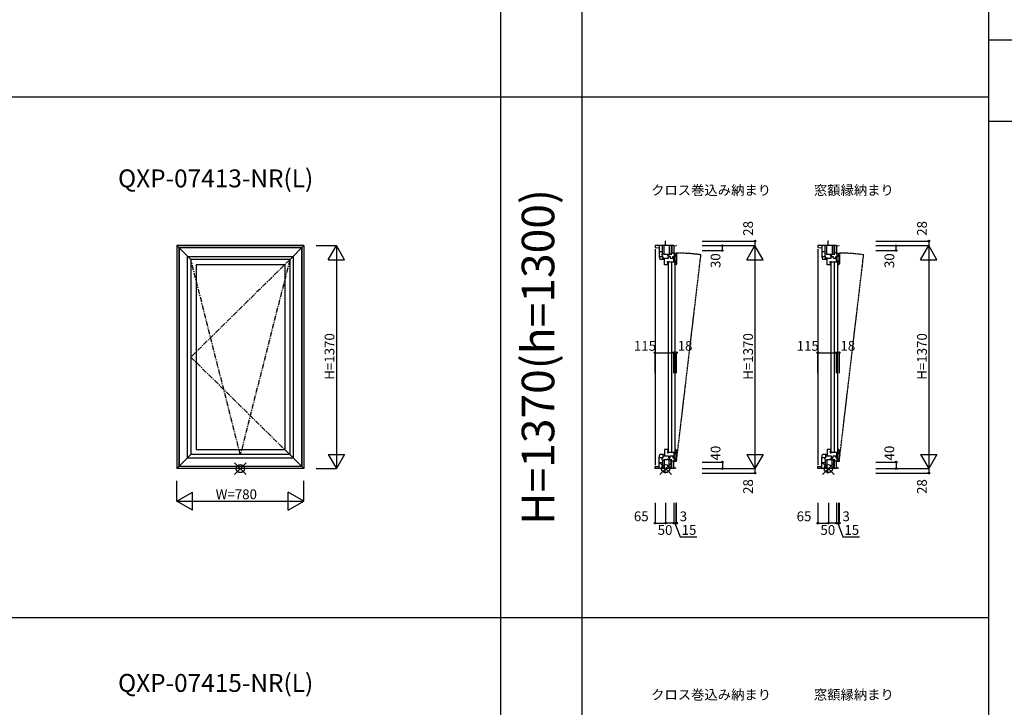
# Model space of a CAD drawing. Extents: x 0 to 27500, y 0 to 20000.
# Drawn here: x 13544 to 19594, y 5648 to 9873 of the extents above; entities that cross this region are included whole.
import ezdxf
from ezdxf.enums import TextEntityAlignment as Align

# ---------------------------------------------------------------- set-up
doc = ezdxf.new("R2010")
doc.units = 0
doc.linetypes.add('CENTER', pattern=[50.8, 31.75, -6.35, 6.35, -6.35])
doc.linetypes.add('PHANTOM', pattern=[15.5, 8, -1.5, 1.5, -1.5, 1.5, -1.5])
doc.layers.get('0').update_dxf_attribs({"linetype": 'CONTINUOUS'})
for name, color, linetype in [('YKK_A1', 4, 'CONTINUOUS'), ('YKK_C1', 4, 'CONTINUOUS'), ('YKK_F1', 7, 'CONTINUOUS'), ('YKK_IN', 1, 'CONTINUOUS'), ('YKK_N1', 2, 'CONTINUOUS')]:
    doc.layers.add(name, color=color, linetype=linetype)
doc.styles.add('EXTFONT', font='txt.shx', dxfattribs={"height": 60, "bigfont": 'EXTFONT'})
doc.styles.get("Standard").update_dxf_attribs({"font": 'txt', "bigfont": 'BIGFONT'})

msp = doc.modelspace()

# ---------------------------------------------------------------- linework, layer by layer
at = {"layer": 'YKK_A1'}
for p, q in [((15290, 8485), (14510, 8485)), ((14510, 8485), (14510, 7115)), ((14596.4, 8399), (14510, 8485)), ((15278, 8473), (14522, 8473)), ((14522, 8473), (14522, 7127)), ((15276.7, 8471.7), (14523.3, 8471.7)), ((14523.3, 8471.7), (14523.3, 7128.3)), ((15204, 8398.6), (15290, 8485)), ((15276.7, 8471.7), (15276.7, 7128.3)), ((15278, 8473), (15278, 7127)), ((15290, 8485), (15290, 7115)), ((14576, 8419), (15224, 8419)), ((14576, 7181), (14576, 8419)), ((15224, 8419), (15224, 7181)), ((15204, 8399), (14596, 8399)), ((14596, 8399), (14596, 7201)), ((14628.5, 8367), (14628.5, 7233)), ((15172.5, 8367), (14628.5, 8367)), ((15172.5, 8367), (15172.5, 7233)), ((15204, 8399), (15204, 7201)), ((14596.4, 7201), (14510, 7115)), ((15204, 7201), (14596, 7201)), ((14628.5, 7233), (15172.5, 7233)), ((15204, 7201.4), (15290, 7115)), ((14576, 7181), (15224, 7181)), ((15290, 7115), (14510, 7115)), ((15278, 7127), (14522, 7127)), ((15276.7, 7128.3), (14523.3, 7128.3))]:
    msp.add_line(p, q, dxfattribs=at)
at = {"layer": 'YKK_A1', "linetype": 'CENTER'}
for p, q in [((14900, 7201), (14596, 8399)), ((15204, 8398.6), (14596, 7800)), ((15204, 8398.6), (14900, 7201)), ((14596, 7800), (15204, 7201))]:
    msp.add_line(p, q, dxfattribs=at)
at = {"layer": 'YKK_C1'}
for p, q in [((17563, 8485), (17448, 8485)), ((17448, 8485), (17448, 8473)), ((17448, 8473), (17473, 8471.7)), ((17473, 8485), (17473, 8419)), ((17493.6, 8433.7), (17493.6, 8485)), ((17504.4, 8431), (17504.4, 8485)), ((17513, 8513), (17509.6, 8513)), ((17509.6, 8513), (17509.6, 8485)), ((17535.7, 8485), (17535.7, 8431)), ((17546.5, 8485), (17546.5, 8439.4)), ((17550.6, 8485), (17550.6, 8439.4)), ((17563, 8485), (17563, 8430.9)), ((17569.3, 8481), (17563, 8481)), ((17566.8, 8485), (17566.8, 8481)), ((17578.1, 8484.2), (17569.3, 8481)), ((17577.9, 8485), (17578.1, 8484.2)), ((18563, 8485), (18448, 8485)), ((18448, 8485), (18448, 8473)), ((18448, 8473), (18473, 8471.7)), ((18473, 8485), (18473, 8419)), ((18493.6, 8433.7), (18493.6, 8485)), ((18504.4, 8431), (18504.4, 8485)), ((18513, 8513), (18509.6, 8513)), ((18509.6, 8513), (18509.6, 8485)), ((18535.7, 8485), (18535.7, 8431)), ((18546.5, 8485), (18546.5, 8439.4)), ((18550.6, 8485), (18550.6, 8439.4)), ((18563, 8485), (18563, 8430.9)), ((18569.3, 8481), (18563, 8481)), ((18566.8, 8485), (18566.8, 8481)), ((18578.1, 8484.2), (18569.3, 8481)), ((18577.9, 8485), (18578.1, 8484.2)), ((17448, 8463), (17448, 7137)), ((17473, 8448.2), (17493.6, 8448.2)), ((17473, 8419), (17477.5, 8399)), ((17473.3, 8417.5), (17495.2, 8417.5)), ((17495.2, 8399), (17495.2, 8419.5)), ((17501, 8410.6), (17495.2, 8410.6)), ((17501, 8406.8), (17501, 8410.6)), ((17552.2, 8431), (17503.5, 8431)), ((17523.7, 8431), (17523.7, 8425)), ((17523.7, 8425), (17527.5, 8425)), ((17530.5, 8407), (17530.5, 8418.5)), ((17530.5, 8418.5), (17541.9, 8418.5)), ((17531, 8425), (17534.8, 8425)), ((17534.8, 8425), (17534.8, 8431)), ((17541.9, 8418.5), (17541.9, 8406.9)), ((17563, 8439.4), (17545.7, 8439.4)), ((17545.7, 8439.4), (17545.7, 8431)), ((17558.1, 8406.9), (17558.1, 8418.5)), ((17558.1, 8418.5), (17568, 8418.5)), ((17563.7, 8385), (17563.7, 8418.5)), ((17568, 8434.7), (17568, 8439)), ((17568, 8439), (17581, 8439)), ((17568, 8418.5), (17568, 8431.2)), ((17568, 8427), (17576.2, 8427)), ((17570.4, 8427), (17570.4, 8391)), ((17570.4, 8423.2), (17581, 8423.2)), ((17576.2, 8439), (17576.2, 8427)), ((17581, 8439), (17581, 8384.9)), ((18448, 8463), (18448, 7137)), ((18473, 8448.2), (18493.6, 8448.2)), ((18473, 8419), (18477.5, 8399)), ((18473.3, 8417.5), (18495.2, 8417.5)), ((18495.2, 8399), (18495.2, 8419.5)), ((18501, 8410.6), (18495.2, 8410.6)), ((18501, 8406.8), (18501, 8410.6)), ((18552.2, 8431), (18503.5, 8431)), ((18523.7, 8431), (18523.7, 8425)), ((18523.7, 8425), (18527.5, 8425)), ((18530.5, 8407), (18530.5, 8418.5)), ((18530.5, 8418.5), (18541.9, 8418.5)), ((18531, 8425), (18534.8, 8425)), ((18534.8, 8425), (18534.8, 8431)), ((18541.9, 8418.5), (18541.9, 8406.9)), ((18563, 8439.4), (18545.7, 8439.4)), ((18545.7, 8439.4), (18545.7, 8431)), ((18558.1, 8406.9), (18558.1, 8418.5)), ((18558.1, 8418.5), (18568, 8418.5)), ((18563.7, 8385), (18563.7, 8418.5)), ((18568, 8434.7), (18568, 8439)), ((18568, 8439), (18581, 8439)), ((18568, 8418.5), (18568, 8431.2)), ((18568, 8427), (18576.2, 8427)), ((18570.4, 8427), (18570.4, 8391)), ((18570.4, 8423.2), (18581, 8423.2)), ((18576.2, 8439), (18576.2, 8427)), ((18581, 8439), (18581, 8384.9)), ((17501, 8399), (17477.5, 8399)), ((17501, 8403.3), (17501, 8399)), ((17506, 8367), (17506, 8407)), ((17506, 8407), (17530.5, 8407)), ((17528, 8367), (17506, 8367)), ((17524.5, 8380), (17524.5, 8388)), ((17524.5, 8388), (17530.5, 8388)), ((17526.5, 8378), (17524.5, 8380)), ((17526.5, 8367), (17526.5, 8378)), ((17528, 8379), (17528, 7219)), ((17530.5, 8385), (17530.5, 8388)), ((17530.5, 8385), (17570.2, 8385)), ((17541.9, 8406.9), (17558.1, 8406.9)), ((17548.5, 8379), (17548.5, 7219)), ((17563.7, 8391), (17581, 8391)), ((17570.6, 8387.2), (17567.2, 8387.2)), ((17568.2, 8371.1), (17572, 8372.9)), ((17569, 8379), (17569, 7219)), ((17572, 8367), (17569.5, 8366.5)), ((17574.4, 8382.6), (17570.6, 8387.2)), ((17572, 8382), (17572, 8367)), ((17572, 8382), (17574.2, 8382)), ((17578, 8367), (17572, 8367)), ((17574.2, 8382), (17574.4, 8382.6)), ((17574.4, 8382.7), (17577.9, 8386.3)), ((17577.9, 8386.3), (17578.3, 8386.1)), ((17580.7, 8377), (17578, 8367)), ((17578.3, 8386.1), (17578.3, 8385)), ((17581, 8384.9), (17578.3, 8385.4)), ((17580.7, 8385), (17578.3, 8385)), ((17580.7, 8385), (17580.7, 8377)), ((18501, 8399), (18477.5, 8399)), ((18501, 8403.3), (18501, 8399)), ((18506, 8367), (18506, 8407)), ((18506, 8407), (18530.5, 8407)), ((18528, 8367), (18506, 8367)), ((18524.5, 8380), (18524.5, 8388)), ((18524.5, 8388), (18530.5, 8388)), ((18526.5, 8378), (18524.5, 8380)), ((18526.5, 8367), (18526.5, 8378)), ((18528, 8379), (18528, 7219)), ((18530.5, 8385), (18530.5, 8388)), ((18530.5, 8385), (18570.2, 8385)), ((18541.9, 8406.9), (18558.1, 8406.9)), ((18548.5, 8379), (18548.5, 7219)), ((18563.7, 8391), (18581, 8391)), ((18570.6, 8387.2), (18567.2, 8387.2)), ((18568.2, 8371.1), (18572, 8372.9)), ((18569, 8379), (18569, 7219)), ((18572, 8367), (18569.5, 8366.5)), ((18574.4, 8382.6), (18570.6, 8387.2)), ((18572, 8382), (18572, 8367)), ((18572, 8382), (18574.2, 8382)), ((18578, 8367), (18572, 8367)), ((18574.2, 8382), (18574.4, 8382.6)), ((18574.4, 8382.7), (18577.9, 8386.3)), ((18577.9, 8386.3), (18578.3, 8386.1)), ((18580.7, 8377), (18578, 8367)), ((18578.3, 8386.1), (18578.3, 8385)), ((18581, 8384.9), (18578.3, 8385.4)), ((18580.7, 8385), (18578.3, 8385)), ((18580.7, 8385), (18580.7, 8377)), ((17473, 7181), (17477.5, 7201)), ((17501, 7201), (17477.5, 7201)), ((17495.2, 7201), (17495.2, 7180.5)), ((17501, 7196.7), (17501, 7201)), ((17528, 7233), (17506, 7233)), ((17506, 7233), (17506, 7193)), ((17526.5, 7222), (17524.5, 7220)), ((17524.5, 7220), (17524.5, 7212)), ((17524.5, 7212), (17530.5, 7212)), ((17526.5, 7233), (17526.5, 7222)), ((17530.5, 7215), (17530.5, 7212)), ((17530.5, 7215), (17570.2, 7215)), ((17563.7, 7215), (17563.7, 7181.5)), ((17563.7, 7209), (17581, 7209)), ((17570.6, 7212.8), (17567.2, 7212.8)), ((17568.2, 7228.9), (17572, 7227.1)), ((17572, 7233), (17569.5, 7233.5)), ((17570.4, 7173), (17570.4, 7209)), ((17574.4, 7217.4), (17570.6, 7212.8)), ((17578, 7233), (17572, 7233)), ((17572, 7218), (17572, 7233)), ((17572, 7218), (17574.2, 7218)), ((17574.2, 7218), (17574.4, 7217.4)), ((17574.4, 7217.3), (17577.9, 7213.7)), ((17577.9, 7213.7), (17578.3, 7213.9)), ((17580.7, 7223), (17578, 7233)), ((17581, 7215.1), (17578.3, 7214.6)), ((17578.3, 7213.9), (17578.3, 7215)), ((17580.7, 7215), (17578.3, 7215)), ((17580.7, 7215), (17580.7, 7223)), ((17581, 7161), (17581, 7215.1)), ((18473, 7181), (18477.5, 7201)), ((18501, 7201), (18477.5, 7201)), ((18495.2, 7201), (18495.2, 7180.5)), ((18501, 7196.7), (18501, 7201)), ((18528, 7233), (18506, 7233)), ((18506, 7233), (18506, 7193)), ((18526.5, 7222), (18524.5, 7220)), ((18524.5, 7220), (18524.5, 7212)), ((18524.5, 7212), (18530.5, 7212)), ((18526.5, 7233), (18526.5, 7222)), ((18530.5, 7215), (18530.5, 7212)), ((18530.5, 7215), (18570.2, 7215)), ((18563.7, 7215), (18563.7, 7181.5)), ((18563.7, 7209), (18581, 7209)), ((18570.6, 7212.8), (18567.2, 7212.8)), ((18568.2, 7228.9), (18572, 7227.1)), ((18572, 7233), (18569.5, 7233.5)), ((18570.4, 7173), (18570.4, 7209)), ((18574.4, 7217.4), (18570.6, 7212.8)), ((18578, 7233), (18572, 7233)), ((18572, 7218), (18572, 7233)), ((18572, 7218), (18574.2, 7218)), ((18574.2, 7218), (18574.4, 7217.4)), ((18574.4, 7217.3), (18577.9, 7213.7)), ((18577.9, 7213.7), (18578.3, 7213.9)), ((18580.7, 7223), (18578, 7233)), ((18581, 7215.1), (18578.3, 7214.6)), ((18578.3, 7213.9), (18578.3, 7215)), ((18580.7, 7215), (18578.3, 7215)), ((18580.7, 7215), (18580.7, 7223)), ((18581, 7161), (18581, 7215.1)), ((17473, 7115), (17473, 7181)), ((17473, 7151.8), (17493.6, 7151.8)), ((17473.3, 7182.5), (17495.2, 7182.5)), ((17493.6, 7166.3), (17493.6, 7115)), ((17501, 7189.4), (17495.2, 7189.4)), ((17501, 7193.2), (17501, 7189.4)), ((17552.2, 7169), (17503.5, 7169)), ((17504.4, 7169), (17504.4, 7115)), ((17506, 7193), (17530.5, 7193)), ((17523.7, 7169), (17523.7, 7175)), ((17523.7, 7175), (17527.5, 7175)), ((17530.5, 7193), (17530.5, 7181.5)), ((17530.5, 7181.5), (17541.9, 7181.5)), ((17531, 7175), (17534.8, 7175)), ((17534.8, 7175), (17534.8, 7169)), ((17535.7, 7115), (17535.7, 7169)), ((17541.9, 7181.5), (17541.9, 7193.1)), ((17541.9, 7193.1), (17558.1, 7193.1)), ((17545.7, 7160.6), (17545.7, 7169)), ((17563, 7160.6), (17545.7, 7160.6)), ((17546.5, 7115), (17546.5, 7160.6)), ((17550.6, 7115), (17550.6, 7160.6)), ((17558.1, 7193.1), (17558.1, 7181.5)), ((17558.1, 7181.5), (17568, 7181.5)), ((17563, 7115), (17563, 7169.1)), ((17568, 7181.5), (17568, 7168.8)), ((17568, 7173), (17576.2, 7173)), ((17568, 7165.3), (17568, 7161)), ((17568, 7161), (17581, 7161)), ((17570.4, 7176.8), (17581, 7176.8)), ((17576.2, 7161), (17576.2, 7173)), ((18473, 7115), (18473, 7181)), ((18473, 7151.8), (18493.6, 7151.8)), ((18473.3, 7182.5), (18495.2, 7182.5)), ((18493.6, 7166.3), (18493.6, 7115)), ((18501, 7189.4), (18495.2, 7189.4)), ((18501, 7193.2), (18501, 7189.4)), ((18552.2, 7169), (18503.5, 7169)), ((18504.4, 7169), (18504.4, 7115)), ((18506, 7193), (18530.5, 7193)), ((18523.7, 7169), (18523.7, 7175)), ((18523.7, 7175), (18527.5, 7175)), ((18530.5, 7193), (18530.5, 7181.5)), ((18530.5, 7181.5), (18541.9, 7181.5)), ((18531, 7175), (18534.8, 7175)), ((18534.8, 7175), (18534.8, 7169)), ((18535.7, 7115), (18535.7, 7169)), ((18541.9, 7181.5), (18541.9, 7193.1)), ((18541.9, 7193.1), (18558.1, 7193.1)), ((18545.7, 7160.6), (18545.7, 7169)), ((18563, 7160.6), (18545.7, 7160.6)), ((18546.5, 7115), (18546.5, 7160.6)), ((18550.6, 7115), (18550.6, 7160.6)), ((18558.1, 7193.1), (18558.1, 7181.5)), ((18558.1, 7181.5), (18568, 7181.5)), ((18563, 7115), (18563, 7169.1)), ((18568, 7181.5), (18568, 7168.8)), ((18568, 7173), (18576.2, 7173)), ((18568, 7165.3), (18568, 7161)), ((18568, 7161), (18581, 7161)), ((18570.4, 7176.8), (18581, 7176.8)), ((18576.2, 7161), (18576.2, 7173)), ((17448, 7127), (17473, 7128.3)), ((17448, 7115), (17448, 7127)), ((17563, 7115), (17448, 7115)), ((17509.6, 7087), (17509.6, 7115)), ((17513, 7087), (17509.6, 7087)), ((17569.3, 7119), (17563, 7119)), ((17566.8, 7115), (17566.8, 7119)), ((17578.1, 7115.8), (17569.3, 7119)), ((17577.9, 7115), (17578.1, 7115.8)), ((18448, 7127), (18473, 7128.3)), ((18448, 7115), (18448, 7127)), ((18563, 7115), (18448, 7115)), ((18509.6, 7087), (18509.6, 7115)), ((18513, 7087), (18509.6, 7087)), ((18569.3, 7119), (18563, 7119)), ((18566.8, 7115), (18566.8, 7119)), ((18578.1, 7115.8), (18569.3, 7119)), ((18577.9, 7115), (18578.1, 7115.8))]:
    msp.add_line(p, q, dxfattribs=at)
at = {"layer": 'YKK_C1', "linetype": 'ByBlock', "lineweight": -2, "ltscale": 0.5}
for p, q in [((17491.1, 8423.9), (17495.2, 8419.5)), ((17503.5, 8431), (17497.9, 8433.5)), ((18491.1, 8423.9), (18495.2, 8419.5)), ((18503.5, 8431), (18497.9, 8433.5)), ((17491.1, 7176.1), (17495.2, 7180.5)), ((17503.5, 7169), (17497.9, 7166.5)), ((18491.1, 7176.1), (18495.2, 7180.5)), ((18503.5, 7169), (18497.9, 7166.5))]:
    msp.add_line(p, q, dxfattribs=at)
at = {"layer": 'YKK_C1', "linetype": 'PHANTOM'}
for p, q in [((17580.1, 7161.6), (17730, 8428.7)), ((18580.1, 7161.6), (18730, 8428.7))]:
    msp.add_line(p, q, dxfattribs=at)
at = {"layer": 'YKK_C1', "linetype": 'ByBlock', "lineweight": -2, "ltscale": 0.5}
for centre, start, end in [((17495.5, 8428), 65.9485, 222.84399), ((18495.5, 8428), 65.9485, 222.84399), ((17495.5, 7172), 137.15601, 294.0515), ((18495.5, 7172), 137.15601, 294.0515)]:
    msp.add_arc(centre, 6, start, end, dxfattribs=at)
at = {"layer": 'YKK_C1', "linetype": 'PHANTOM'}
for centre in [(17581, 7361), (18581, 7361)]:
    msp.add_arc(centre, 1078, 82.05527, 90, dxfattribs=at)
at = {"layer": 'YKK_F1', "color": 7}
for p, q in [((16500, 0), (16500, 19500)), ((17000, 0), (17000, 19500)), ((19500, 0), (19500, 19500)), ((19500, 9750), (27000, 9750)), ((0, 9400), (19500, 9400)), ((19500, 9250), (27000, 9250)), ((0, 6200), (19500, 6200))]:
    msp.add_line(p, q, dxfattribs=at)
at = {"layer": 'YKK_IN', "color": 1, "linetype": 'Continuous'}
for p, q in [((14935.4, 7150.4), (14864.6, 7079.6)), ((14935.4, 7079.6), (14864.6, 7150.4)), ((17477.6, 7150.4), (17548.4, 7079.6)), ((17477.6, 7079.6), (17548.4, 7150.4)), ((18477.6, 7150.4), (18548.4, 7079.6)), ((18477.6, 7079.6), (18548.4, 7150.4))]:
    msp.add_line(p, q, dxfattribs=at)
for centre in [(14900, 7115), (17513, 7115), (18513, 7115)]:
    msp.add_circle(centre, 25, dxfattribs=at)
at = {"layer": 'YKK_N1', "color": 2, "linetype": 'Continuous'}
for p, q in [((15365, 8485), (15490, 8485)), ((15440, 8398.4), (15490, 8485)), ((15490, 8485), (15490, 7115)), ((15540, 8398.4), (15490, 8485)), ((17737, 8513), (18062, 8513)), ((17737, 8485), (18062, 8485)), ((17862, 8455), (17862, 8485)), ((18012, 8398.4), (18062, 8485)), ((18062, 8513), (18062, 8485)), ((18062, 8485), (18062, 7115)), ((18112, 8398.4), (18062, 8485)), ((18805, 8513), (19130, 8513)), ((18805, 8485), (19130, 8485)), ((18930, 8455), (18930, 8485)), ((19080, 8398.4), (19130, 8485)), ((19130, 8513), (19130, 8485)), ((19130, 8485), (19130, 7115)), ((19180, 8398.4), (19130, 8485)), ((17737, 8455), (17862, 8455)), ((18805, 8455), (18930, 8455)), ((15440, 8398.4), (15540, 8398.4)), ((18012, 8398.4), (18112, 8398.4)), ((19080, 8398.4), (19180, 8398.4)), ((17448, 7701.8), (17448, 7826.8)), ((17448, 7826.8), (17563, 7826.8)), ((17563, 7701.8), (17563, 7826.8)), ((17581, 7701.8), (17581, 7826.8)), ((18448, 7701.8), (18448, 7826.8)), ((18448, 7826.8), (18563, 7826.8)), ((18563, 7701.8), (18563, 7826.8)), ((18581, 7701.8), (18581, 7826.8)), ((15440, 7201.6), (15540, 7201.6)), ((15440, 7201.6), (15490, 7115)), ((15540, 7201.6), (15490, 7115)), ((18012, 7201.6), (18062, 7115)), ((18012, 7201.6), (18112, 7201.6)), ((18112, 7201.6), (18062, 7115)), ((19080, 7201.6), (19130, 7115)), ((19080, 7201.6), (19180, 7201.6)), ((19180, 7201.6), (19130, 7115)), ((17737, 7155), (17862, 7155)), ((17862, 7155), (17862, 7115)), ((18805, 7155), (18930, 7155)), ((18930, 7155), (18930, 7115)), ((15365, 7115), (15490, 7115)), ((17737, 7115), (18062, 7115)), ((17737, 7087), (18062, 7087)), ((18062, 7115), (18062, 7087)), ((18805, 7115), (19130, 7115)), ((18805, 7087), (19130, 7087)), ((19130, 7115), (19130, 7087)), ((14510, 6915), (14510, 7040)), ((15290, 6915), (15290, 7040)), ((14510, 6915), (14606.2, 6970.6)), ((14606.2, 6859.4), (14606.2, 6970.6)), ((15193.8, 6859.4), (15193.8, 6970.6)), ((15290, 6915), (15193.8, 6970.6)), ((14510, 6915), (15290, 6915)), ((14606.2, 6859.4), (14510, 6915)), ((15193.8, 6859.4), (15290, 6915)), ((17448, 6904.8), (17448, 6779.8)), ((17513, 6904.8), (17513, 6779.8)), ((17563, 6904.8), (17563, 6779.8)), ((17578, 6779.8), (17578, 6904.8)), ((17581, 6779.8), (17581, 6904.8)), ((18448, 6904.8), (18448, 6779.8)), ((18513, 6904.8), (18513, 6779.8)), ((18563, 6904.8), (18563, 6779.8)), ((18578, 6779.8), (18578, 6904.8)), ((18581, 6779.8), (18581, 6904.8)), ((17448, 6779.8), (17513, 6779.8)), ((17563, 6779.8), (17513, 6779.8)), ((17578, 6779.8), (17563, 6779.8)), ((18448, 6779.8), (18513, 6779.8)), ((18563, 6779.8), (18513, 6779.8)), ((18578, 6779.8), (18563, 6779.8))]:
    msp.add_line(p, q, dxfattribs=at)
at = {"layer": 'YKK_N1'}
for p, q in [((17563, 7826.8), (17581, 7826.8)), ((18563, 7826.8), (18581, 7826.8)), ((17570.5, 6779.8), (17602.2, 6696.4)), ((17578, 6779.8), (17581, 6779.8)), ((18570.5, 6779.8), (18602.2, 6696.4)), ((18578, 6779.8), (18581, 6779.8)), ((17602.2, 6696.4), (17705.1, 6696.4)), ((18602.2, 6696.4), (18705.1, 6696.4))]:
    msp.add_line(p, q, dxfattribs=at)
at = {"layer": 'YKK_N1', "color": 2, "linetype": 'Continuous'}
for centre, radius in [((17862, 8485), 5), ((18062, 8513), 5), ((18930, 8485), 5), ((19130, 8513), 5), ((17862, 8455), 5), ((18930, 8455), 5), ((17448, 7826.9), 5), ((17563, 7826.8), 5), ((17581, 7826.8), 5), ((18448, 7826.9), 5), ((18563, 7826.8), 5), ((18581, 7826.8), 5), ((17862, 7155), 5), ((18930, 7155), 5), ((17862, 7115), 5), ((18062, 7087), 5), ((18930, 7115), 5), ((19130, 7087), 5), ((17448, 6779.7), 5), ((17448, 6779.8), 0.106), ((17513, 6779.8), 5), ((17563, 6779.8), 5), ((17578, 6779.8), 5), ((17581, 6779.8), 5), ((18448, 6779.7), 5), ((18448, 6779.8), 0.106), ((18513, 6779.8), 5), ((18563, 6779.8), 5), ((18578, 6779.8), 5), ((18581, 6779.8), 5)]:
    msp.add_circle(centre, radius, dxfattribs=at)

# ---------------------------------------------------------------- texts
at = {"style": 'EXTFONT'}
for s, height, p in [('QXP-07413-NR(L)', 110, (14148.6, 8843.1)), ('クロス巻込み納まり', 60, (17424.1, 8795.6)), ('窓額縁納まり', 60, (18424.1, 8795.6)), ('QXP-07415-NR(L)', 110, (14148.6, 5743.1)), ('クロス巻込み納まり', 60, (17424.1, 5695.6)), ('窓額縁納まり', 60, (18424.1, 5695.6))]:
    msp.add_text(s, height=height, dxfattribs=at).set_placement(p)
at = {"color": 3, "style": 'EXTFONT'}
msp.add_text('H=1370(h=1300)', height=200, rotation=90, dxfattribs=at).set_placement((16755, 7801), align=Align.MIDDLE)
at = {"layer": 'YKK_N1', "color": 2, "linetype": 'Continuous'}
for s, p in [('28', (18020, 8545.5)), ('28', (19088, 8545.5)), ('30', (17820, 8347)), ('30', (18888, 8347)), ('40', (17820, 7164.8)), ('40', (18888, 7164.8)), ('28', (18019.9, 6959.1)), ('28', (19087.9, 6959.1))]:
    msp.add_text(s, height=60, rotation=90, dxfattribs=at).set_placement(p, align=Align.MIDDLE_LEFT)
at = {"layer": 'YKK_N1', "color": 2}
for p in [(15448, 7660.3), (18020, 7660.3), (19088, 7660.3)]:
    msp.add_text('H=1370', height=60, rotation=90, dxfattribs=at).set_placement(p, align=Align.MIDDLE_LEFT)
for s, p in [('115', (17318, 7868.9)), ('18', (17587.2, 7868.9)), ('115', (18318, 7868.9)), ('18', (18587.2, 7868.9)), ('W=780', (14748.8, 6957)), ('50', (17464.3, 6737.8)), ('50', (18464.3, 6737.8))]:
    msp.add_text(s, height=60, dxfattribs=at).set_placement(p, align=Align.MIDDLE_LEFT)
at = {"layer": 'YKK_N1', "color": 2, "linetype": 'Continuous'}
for s, p in [('65', (17318, 6821.8)), ('3', (17599.6, 6821.8)), ('65', (18318, 6821.8)), ('3', (18599.6, 6821.8)), ('15', (17611.3, 6737.9)), ('15', (18611.3, 6737.9))]:
    msp.add_text(s, height=60, dxfattribs=at).set_placement(p, align=Align.MIDDLE_LEFT)

doc.saveas('drawing.dxf')
